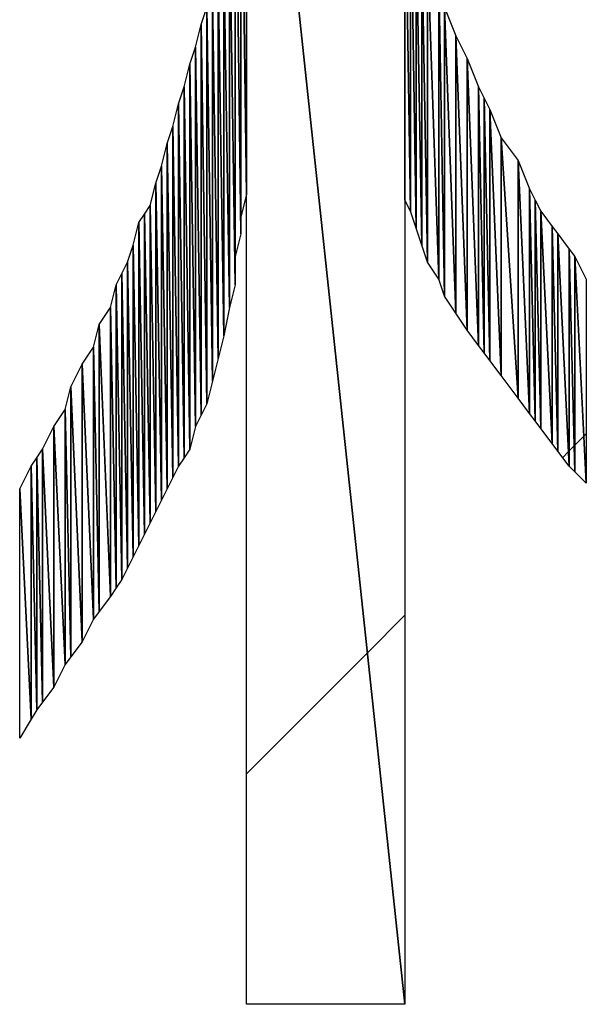
# Model space of a CAD drawing. Units: millimetres. Extents: x 10 to 410, y 10 to 287.
# Drawn here: x 361 to 364, y 24 to 29 of the extents above; entities that cross this region are included whole.
import ezdxf

# ---------------------------------------------------------------- set-up
doc = ezdxf.new("R2010")
doc.units = ezdxf.units.MM
doc.layers.add('MOJI', color=6, linetype='Continuous')

# ---------------------------------------------------------------- blocks, each defined once
blk = doc.blocks.new('SW_HATCH_1346')
at = {"color": 0, "linetype": 'Continuous', "lineweight": 18}
for p, q in [((0, 0), (0.1006, 0.1006)), ((0, -4.4901), (0.5342, -3.956))]:
    blk.add_line(p, q, dxfattribs=at)
blk = doc.blocks.new('SW_HATCH_1347')
at = {"color": 0, "linetype": 'Continuous', "lineweight": 18}
for p, q in [((0, 0), (-0.5994, -0.5994)), ((0, -4.4901), (-0.1658, -4.656))]:
    blk.add_line(p, q, dxfattribs=at)
blk = doc.blocks.new('SW_HATCH_1348')
at = {"color": 0, "linetype": 'Continuous', "lineweight": 18}
blk.add_line((0, 0), (0.0258, 0.0258), dxfattribs=at)
blk = doc.blocks.new('SW_HATCH_1349')
at = {"color": 0, "linetype": 'Continuous', "lineweight": 18}
blk.add_line((0, 0), (-0.0031, -0.0031), dxfattribs=at)
blk = doc.blocks.new('SW_HATCH_1350')
at = {"color": 0, "linetype": 'Continuous', "lineweight": 18}
blk.add_line((0, 0), (0.0221, 0.0221), dxfattribs=at)
blk = doc.blocks.new('SW_HATCH_1351')
at = {"color": 0, "linetype": 'Continuous', "lineweight": 18}
blk.add_line((0, 0), (-0.0029, -0.0029), dxfattribs=at)
blk = doc.blocks.new('SW_HATCH_1352')
at = {"color": 0, "linetype": 'Continuous', "lineweight": 18}
blk.add_line((0, 0), (0.0396, 0.0396), dxfattribs=at)
blk = doc.blocks.new('SW_HATCH_1353')
at = {"color": 0, "linetype": 'Continuous', "lineweight": 18}
blk.add_line((0, 0), (-0.0104, -0.0104), dxfattribs=at)

msp = doc.modelspace()

# ---------------------------------------------------------------- hatches: boundary and pattern name
at = {"layer": 'MOJI'}
h = msp.add_hatch(dxfattribs=at)
h.set_pattern_fill('ANSI31', style=0)
h.paths.add_polyline_path([(362.869679, 27.867437), (362.844679, 27.917437), (362.844679, 29.367437)], flags=0)
h = msp.add_hatch(dxfattribs=at)
h.set_pattern_fill('ANSI31', style=0)
h.paths.add_polyline_path([(362.869679, 29.242437), (362.869679, 27.867437), (362.844679, 29.367437)], flags=0)
h = msp.add_hatch(dxfattribs=at)
h.set_pattern_fill('ANSI31', style=0)
h.paths.add_polyline_path([(362.094679, 29.317437), (362.094679, 27.542437), (362.069679, 29.242437)], flags=0)
h = msp.add_hatch(dxfattribs=at)
h.set_pattern_fill('ANSI31', style=0)
h.paths.add_polyline_path([(362.094679, 27.542437), (362.069679, 27.442437), (362.069679, 29.242437)], flags=0)
h = msp.add_hatch(dxfattribs=at)
h.set_pattern_fill('ANSI31', style=0)
h.paths.add_polyline_path([(362.894679, 27.792437), (362.869679, 27.867437), (362.869679, 29.242437)], flags=0)
h = msp.add_hatch(dxfattribs=at)
h.set_pattern_fill('ANSI31', style=0)
h.paths.add_polyline_path([(362.894679, 29.117437), (362.894679, 27.792437), (362.869679, 29.242437)], flags=0)
h = msp.add_hatch(dxfattribs=at)
h.set_pattern_fill('ANSI31', style=0)
h.paths.add_polyline_path([(362.069679, 29.167437), (362.069679, 27.442437), (362.044679, 29.092437)], flags=0)
h = msp.add_hatch(dxfattribs=at)
h.set_pattern_fill('ANSI31', style=0)
h.paths.add_polyline_path([(362.919679, 27.717437), (362.894679, 27.792437), (362.894679, 29.117437)], flags=0)
h = msp.add_hatch(dxfattribs=at)
h.set_pattern_fill('ANSI31', style=0)
h.paths.add_polyline_path([(362.919679, 29.054937), (362.919679, 27.717437), (362.894679, 29.117437)], flags=0)
h = msp.add_hatch(dxfattribs=at)
h.set_pattern_fill('ANSI31', style=0)
h.paths.add_polyline_path([(362.044679, 29.092437), (362.044679, 27.317437), (362.019679, 28.992437)], flags=0)
h = msp.add_hatch(dxfattribs=at)
h.set_pattern_fill('ANSI31', style=0)
h.paths.add_polyline_path([(362.069679, 27.442437), (362.044679, 27.317437), (362.044679, 29.092437)], flags=0)
h = msp.add_hatch(dxfattribs=at)
h.set_pattern_fill('ANSI31', style=0)
h.paths.add_polyline_path([(362.944679, 27.642437), (362.919679, 27.717437), (362.919679, 29.054937)], flags=0)
h = msp.add_hatch(dxfattribs=at)
h.set_pattern_fill('ANSI31', style=0)
h.paths.add_polyline_path([(362.944679, 28.992437), (362.944679, 27.642437), (362.919679, 29.054937)], flags=0)
h = msp.add_hatch(dxfattribs=at)
h.set_pattern_fill('ANSI31', style=0)
h.paths.add_polyline_path([(362.044679, 27.317437), (362.019679, 27.217437), (362.019679, 28.992437)], flags=0)
h = msp.add_hatch(dxfattribs=at)
h.set_pattern_fill('ANSI31', style=0)
h.paths.add_polyline_path([(362.994679, 27.567437), (362.944679, 27.642437), (362.944679, 28.992437)], flags=0)
h = msp.add_hatch(dxfattribs=at)
h.set_pattern_fill('ANSI31', style=0)
h.paths.add_polyline_path([(362.994679, 28.892437), (362.994679, 27.567437), (362.944679, 28.992437)], flags=0)
h = msp.add_hatch(dxfattribs=at)
h.set_pattern_fill('ANSI31', style=0)
h.paths.add_polyline_path([(362.019679, 28.917437), (362.019679, 27.217437), (361.994679, 28.842437)], flags=0)
h = msp.add_hatch(dxfattribs=at)
h.set_pattern_fill('ANSI31', style=0)
h.paths.add_polyline_path([(363.019679, 27.492437), (362.994679, 27.567437), (362.994679, 28.892437)], flags=0)
h = msp.add_hatch(dxfattribs=at)
h.set_pattern_fill('ANSI31', style=0)
h.paths.add_polyline_path([(363.019679, 28.767437), (363.019679, 27.492437), (362.994679, 28.892437)], flags=0)
h = msp.add_hatch(dxfattribs=at)
h.set_pattern_fill('ANSI31', style=0)
h.paths.add_polyline_path([(361.994679, 28.842437), (361.994679, 27.117437), (361.969679, 28.767437)], flags=0)
h = msp.add_hatch(dxfattribs=at)
h.set_pattern_fill('ANSI31', style=0)
h.paths.add_polyline_path([(362.019679, 27.217437), (361.994679, 27.117437), (361.994679, 28.842437)], flags=0)
h = msp.add_hatch(dxfattribs=at)
h.set_pattern_fill('ANSI31', style=0)
h.paths.add_polyline_path([(361.969679, 28.767437), (361.969679, 27.017437), (361.944679, 28.692437)], flags=0)
h = msp.add_hatch(dxfattribs=at)
h.set_pattern_fill('ANSI31', style=0)
h.paths.add_polyline_path([(361.994679, 27.117437), (361.969679, 27.017437), (361.969679, 28.767437)], flags=0)
h = msp.add_hatch(dxfattribs=at)
h.set_pattern_fill('ANSI31', style=0)
h.paths.add_polyline_path([(363.069679, 27.417437), (363.019679, 27.492437), (363.019679, 28.767437)], flags=0)
h = msp.add_hatch(dxfattribs=at)
h.set_pattern_fill('ANSI31', style=0)
h.paths.add_polyline_path([(363.069679, 28.642437), (363.069679, 27.417437), (363.019679, 28.767437)], flags=0)
h = msp.add_hatch(dxfattribs=at)
h.set_pattern_fill('ANSI31', style=0)
h.paths.add_polyline_path([(361.944679, 28.692437), (361.944679, 26.967437), (361.919679, 28.592437)], flags=0)
h = msp.add_hatch(dxfattribs=at)
h.set_pattern_fill('ANSI31', style=0)
h.paths.add_polyline_path([(361.969679, 27.017437), (361.944679, 26.967437), (361.944679, 28.692437)], flags=0)
h = msp.add_hatch(dxfattribs=at)
h.set_pattern_fill('ANSI31', style=0)
h.paths.add_polyline_path([(363.119679, 27.342437), (363.069679, 27.417437), (363.069679, 28.642437)], flags=0)
h = msp.add_hatch(dxfattribs=at)
h.set_pattern_fill('ANSI31', style=0)
h.paths.add_polyline_path([(363.119679, 28.542437), (363.119679, 27.342437), (363.069679, 28.642437)], flags=0)
h = msp.add_hatch(dxfattribs=at)
h.set_pattern_fill('ANSI31', style=0)
h.paths.add_polyline_path([(361.919679, 28.592437), (361.919679, 26.917437), (361.894679, 28.517437)], flags=0)
h = msp.add_hatch(dxfattribs=at)
h.set_pattern_fill('ANSI31', style=0)
h.paths.add_polyline_path([(361.944679, 26.967437), (361.919679, 26.917437), (361.919679, 28.592437)], flags=0)
h = msp.add_hatch(dxfattribs=at)
h.set_pattern_fill('ANSI31', style=0)
h.paths.add_polyline_path([(361.894679, 28.517437), (361.894679, 26.817437), (361.869679, 28.417437)], flags=0)
h = msp.add_hatch(dxfattribs=at)
h.set_pattern_fill('ANSI31', style=0)
h.paths.add_polyline_path([(361.919679, 26.917437), (361.894679, 26.817437), (361.894679, 28.517437)], flags=0)
h = msp.add_hatch(dxfattribs=at)
h.set_pattern_fill('ANSI31', style=0)
h.paths.add_polyline_path([(363.169679, 27.275771), (363.119679, 27.342437), (363.119679, 28.542437)], flags=0)
h = msp.add_hatch(dxfattribs=at)
h.set_pattern_fill('ANSI31', style=0)
h.paths.add_polyline_path([(363.169679, 28.417437), (363.169679, 27.275771), (363.119679, 28.542437)], flags=0)
h = msp.add_hatch(dxfattribs=at)
h.set_pattern_fill('ANSI31', style=0)
h.paths.add_polyline_path([(361.869679, 28.417437), (361.869679, 26.779937), (361.844679, 28.342437)], flags=0)
h = msp.add_hatch(dxfattribs=at)
h.set_pattern_fill('ANSI31', style=0)
h.paths.add_polyline_path([(361.894679, 26.817437), (361.869679, 26.779937), (361.869679, 28.417437)], flags=0)
h = msp.add_hatch(dxfattribs=at)
h.set_pattern_fill('ANSI31', style=0)
h.paths.add_polyline_path([(363.194679, 27.242437), (363.169679, 27.275771), (363.169679, 28.417437)], flags=0)
h = msp.add_hatch(dxfattribs=at)
h.set_pattern_fill('ANSI31', style=0)
h.paths.add_polyline_path([(363.194679, 28.367437), (363.194679, 27.242437), (363.169679, 28.417437)], flags=0)
h = msp.add_hatch(dxfattribs=at)
h.set_pattern_fill('ANSI31', style=0)
h.paths.add_polyline_path([(361.844679, 28.342437), (361.844679, 26.742437), (361.819679, 28.242437)], flags=0)
h = msp.add_hatch(dxfattribs=at)
h.set_pattern_fill('ANSI31', style=0)
h.paths.add_polyline_path([(361.869679, 26.779937), (361.844679, 26.742437), (361.844679, 28.342437)], flags=0)
h = msp.add_hatch(dxfattribs=at)
h.set_pattern_fill('ANSI31', style=0)
h.paths.add_polyline_path([(363.219679, 27.209104), (363.194679, 27.242437), (363.194679, 28.367437)], flags=0)
h = msp.add_hatch(dxfattribs=at)
h.set_pattern_fill('ANSI31', style=0)
h.paths.add_polyline_path([(363.219679, 28.317437), (363.219679, 27.209104), (363.194679, 28.367437)], flags=0)
h = msp.add_hatch(dxfattribs=at)
h.set_pattern_fill('ANSI31', style=0)
h.paths.add_polyline_path([(363.269679, 27.142437), (363.219679, 27.209104), (363.219679, 28.317437)], flags=0)
h = msp.add_hatch(dxfattribs=at)
h.set_pattern_fill('ANSI31', style=0)
h.paths.add_polyline_path([(363.269679, 28.192437), (363.269679, 27.142437), (363.219679, 28.317437)], flags=0)
h = msp.add_hatch(dxfattribs=at)
h.set_pattern_fill('ANSI31', style=0)
h.paths.add_polyline_path([(361.819679, 28.242437), (361.819679, 26.692437), (361.794679, 28.167437)], flags=0)
h = msp.add_hatch(dxfattribs=at)
h.set_pattern_fill('ANSI31', style=0)
h.paths.add_polyline_path([(361.844679, 26.742437), (361.819679, 26.692437), (361.819679, 28.242437)], flags=0)
h = msp.add_hatch(dxfattribs=at)
h.set_pattern_fill('ANSI31', style=0)
h.paths.add_polyline_path([(361.794679, 28.167437), (361.794679, 26.642437), (361.769679, 28.067437)], flags=0)
h = msp.add_hatch(dxfattribs=at)
h.set_pattern_fill('ANSI31', style=0)
h.paths.add_polyline_path([(361.819679, 26.692437), (361.794679, 26.642437), (361.794679, 28.167437)], flags=0)
h = msp.add_hatch(dxfattribs=at)
h.set_pattern_fill('ANSI31', style=0)
h.paths.add_polyline_path([(363.344679, 27.042437), (363.269679, 27.142437), (363.269679, 28.192437)], flags=0)
h = msp.add_hatch(dxfattribs=at)
h.set_pattern_fill('ANSI31', style=0)
h.paths.add_polyline_path([(363.344679, 28.092437), (363.344679, 27.042437), (363.269679, 28.192437)], flags=0)
h = msp.add_hatch(dxfattribs=at)
h.set_pattern_fill('ANSI31', style=0)
h.paths.add_polyline_path([(363.394679, 26.975771), (363.344679, 27.042437), (363.344679, 28.092437)], flags=0)
h = msp.add_hatch(dxfattribs=at)
h.set_pattern_fill('ANSI31', style=0)
h.paths.add_polyline_path([(363.394679, 27.967437), (363.394679, 26.975771), (363.344679, 28.092437)], flags=0)
h = msp.add_hatch(dxfattribs=at)
h.set_pattern_fill('ANSI31', style=0)
h.paths.add_polyline_path([(361.769679, 28.067437), (361.769679, 26.592437), (361.744679, 27.992437)], flags=0)
h = msp.add_hatch(dxfattribs=at)
h.set_pattern_fill('ANSI31', style=0)
h.paths.add_polyline_path([(361.794679, 26.642437), (361.769679, 26.592437), (361.769679, 28.067437)], flags=0)
h = msp.add_hatch(dxfattribs=at)
h.set_pattern_fill('ANSI31', style=0)
h.paths.add_polyline_path([(361.744679, 27.992437), (361.744679, 26.542437), (361.719679, 27.892437)], flags=0)
h = msp.add_hatch(dxfattribs=at)
h.set_pattern_fill('ANSI31', style=0)
h.paths.add_polyline_path([(361.769679, 26.592437), (361.744679, 26.542437), (361.744679, 27.992437)], flags=0)
h = msp.add_hatch(dxfattribs=at)
h.set_pattern_fill('ANSI31', style=0)
h.paths.add_polyline_path([(363.419679, 26.942437), (363.394679, 26.975771), (363.394679, 27.967437)], flags=0)
h = msp.add_hatch(dxfattribs=at)
h.set_pattern_fill('ANSI31', style=0)
h.paths.add_polyline_path([(363.419679, 27.917437), (363.419679, 26.942437), (363.394679, 27.967437)], flags=0)
h = msp.add_hatch(dxfattribs=at)
h.set_pattern_fill('ANSI31', style=0)
h.paths.add_polyline_path([(363.444679, 26.909104), (363.419679, 26.942437), (363.419679, 27.917437)], flags=0)
h = msp.add_hatch(dxfattribs=at)
h.set_pattern_fill('ANSI31', style=0)
h.paths.add_polyline_path([(363.444679, 27.867437), (363.444679, 26.909104), (363.419679, 27.917437)], flags=0)
h = msp.add_hatch(dxfattribs=at)
h.set_pattern_fill('ANSI31', style=0)
h.paths.add_polyline_path([(361.719679, 27.892437), (361.719679, 26.492437), (361.694679, 27.854937)], flags=0)
h = msp.add_hatch(dxfattribs=at)
h.set_pattern_fill('ANSI31', style=0)
h.paths.add_polyline_path([(361.744679, 26.542437), (361.719679, 26.492437), (361.719679, 27.892437)], flags=0)
h = msp.add_hatch(dxfattribs=at)
h.set_pattern_fill('ANSI31', style=0)
h.paths.add_polyline_path([(363.494679, 26.842437), (363.444679, 26.909104), (363.444679, 27.867437)], flags=0)
h = msp.add_hatch(dxfattribs=at)
h.set_pattern_fill('ANSI31', style=0)
h.paths.add_polyline_path([(363.494679, 27.800771), (363.494679, 26.842437), (363.444679, 27.867437)], flags=0)
h = msp.add_hatch(dxfattribs=at)
h.set_pattern_fill('ANSI31', style=0)
h.paths.add_polyline_path([(361.669679, 27.817437), (361.669679, 26.392437), (361.644679, 27.717437)], flags=0)
h = msp.add_hatch(dxfattribs=at)
h.set_pattern_fill('ANSI31', style=0)
h.paths.add_polyline_path([(361.694679, 27.854937), (361.694679, 26.442437), (361.669679, 27.817437)], flags=0)
h = msp.add_hatch(dxfattribs=at)
h.set_pattern_fill('ANSI31', style=0)
h.paths.add_polyline_path([(361.694679, 26.442437), (361.669679, 26.392437), (361.669679, 27.817437)], flags=0)
h = msp.add_hatch(dxfattribs=at)
h.set_pattern_fill('ANSI31', style=0)
h.paths.add_polyline_path([(361.719679, 26.492437), (361.694679, 26.442437), (361.694679, 27.854937)], flags=0)
h = msp.add_hatch(dxfattribs=at)
h.set_pattern_fill('ANSI31', style=0)
h.paths.add_polyline_path([(363.519679, 26.809104), (363.494679, 26.842437), (363.494679, 27.800771)], flags=0)
h = msp.add_hatch(dxfattribs=at)
h.set_pattern_fill('ANSI31', style=0)
h.paths.add_polyline_path([(363.519679, 27.767437), (363.519679, 26.809104), (363.494679, 27.800771)], flags=0)
h = msp.add_hatch(dxfattribs=at)
h.set_pattern_fill('ANSI31', style=0)
h.paths.add_polyline_path([(361.644679, 27.717437), (361.644679, 26.342437), (361.619679, 27.642437)], flags=0)
h = msp.add_hatch(dxfattribs=at)
h.set_pattern_fill('ANSI31', style=0)
h.paths.add_polyline_path([(361.669679, 26.392437), (361.644679, 26.342437), (361.644679, 27.717437)], flags=0)
h = msp.add_hatch(dxfattribs=at)
h.set_pattern_fill('ANSI31', style=0)
h.paths.add_polyline_path([(361.619679, 27.642437), (361.619679, 26.292437), (361.594679, 27.592437)], flags=0)
h = msp.add_hatch(dxfattribs=at)
h.set_pattern_fill('ANSI31', style=0)
h.paths.add_polyline_path([(361.644679, 26.342437), (361.619679, 26.292437), (361.619679, 27.642437)], flags=0)
h = msp.add_hatch(dxfattribs=at)
h.set_pattern_fill('ANSI31', style=0)
h.paths.add_polyline_path([(361.594679, 27.592437), (361.594679, 26.242437), (361.569679, 27.542437)], flags=0)
h = msp.add_hatch(dxfattribs=at)
h.set_pattern_fill('ANSI31', style=0)
h.paths.add_polyline_path([(361.619679, 26.292437), (361.594679, 26.242437), (361.594679, 27.592437)], flags=0)
h = msp.add_hatch(dxfattribs=at)
h.set_pattern_fill('ANSI31', style=0)
h.paths.add_polyline_path([(361.569679, 27.542437), (361.569679, 26.204937), (361.544679, 27.442437)], flags=0)
h = msp.add_hatch(dxfattribs=at)
h.set_pattern_fill('ANSI31', style=0)
h.paths.add_polyline_path([(361.594679, 26.242437), (361.569679, 26.204937), (361.569679, 27.542437)], flags=0)
h = msp.add_hatch(dxfattribs=at)
h.set_pattern_fill('ANSI31', style=0)
h.paths.add_polyline_path([(361.544679, 27.442437), (361.544679, 26.167437), (361.494679, 27.367437)], flags=0)
h = msp.add_hatch(dxfattribs=at)
h.set_pattern_fill('ANSI31', style=0)
h.paths.add_polyline_path([(361.569679, 26.204937), (361.544679, 26.167437), (361.544679, 27.442437)], flags=0)
h = msp.add_hatch(dxfattribs=at)
h.set_pattern_fill('ANSI31', style=0)
h.paths.add_polyline_path([(361.494679, 27.367437), (361.494679, 26.100771), (361.469679, 27.267437)], flags=0)
h = msp.add_hatch(dxfattribs=at)
h.set_pattern_fill('ANSI31', style=0)
h.paths.add_polyline_path([(361.544679, 26.167437), (361.494679, 26.100771), (361.494679, 27.367437)], flags=0)
h = msp.add_hatch(dxfattribs=at)
h.set_pattern_fill('ANSI31', style=0)
h.paths.add_polyline_path([(361.469679, 27.267437), (361.469679, 26.067437), (361.419679, 27.192437)], flags=0)
h = msp.add_hatch(dxfattribs=at)
h.set_pattern_fill('ANSI31', style=0)
h.paths.add_polyline_path([(361.494679, 26.100771), (361.469679, 26.067437), (361.469679, 27.267437)], flags=0)
h = msp.add_hatch(dxfattribs=at)
h.set_pattern_fill('ANSI31', style=0)
h.paths.add_polyline_path([(361.419679, 27.192437), (361.419679, 25.967437), (361.369679, 27.092437)], flags=0)
h = msp.add_hatch(dxfattribs=at)
h.set_pattern_fill('ANSI31', style=0)
h.paths.add_polyline_path([(361.469679, 26.067437), (361.419679, 25.967437), (361.419679, 27.192437)], flags=0)
h = msp.add_hatch(dxfattribs=at)
h.set_pattern_fill('ANSI31', style=0)
h.paths.add_polyline_path([(361.369679, 27.092437), (361.369679, 25.900771), (361.344679, 26.992437)], flags=0)
h = msp.add_hatch(dxfattribs=at)
h.set_pattern_fill('ANSI31', style=0)
h.paths.add_polyline_path([(361.419679, 25.967437), (361.369679, 25.900771), (361.369679, 27.092437)], flags=0)
h = msp.add_hatch(dxfattribs=at)
h.set_pattern_fill('ANSI31', style=0)
h.paths.add_polyline_path([(361.344679, 26.992437), (361.344679, 25.867437), (361.294679, 26.917437)], flags=0)
h = msp.add_hatch(dxfattribs=at)
h.set_pattern_fill('ANSI31', style=0)
h.paths.add_polyline_path([(361.369679, 25.900771), (361.344679, 25.867437), (361.344679, 26.992437)], flags=0)
h = msp.add_hatch(dxfattribs=at)
h.set_pattern_fill('ANSI31', style=0)
h.paths.add_polyline_path([(361.294679, 26.917437), (361.294679, 25.767437), (361.244679, 26.817437)], flags=0)
h = msp.add_hatch(dxfattribs=at)
h.set_pattern_fill('ANSI31', style=0)
h.paths.add_polyline_path([(361.344679, 25.867437), (361.294679, 25.767437), (361.294679, 26.917437)], flags=0)
h = msp.add_hatch(dxfattribs=at)
h.set_pattern_fill('ANSI31', style=0)
h.paths.add_polyline_path([(361.244679, 26.817437), (361.244679, 25.700771), (361.219679, 26.779937)], flags=0)
h = msp.add_hatch(dxfattribs=at)
h.set_pattern_fill('ANSI31', style=0)
h.paths.add_polyline_path([(361.294679, 25.767437), (361.244679, 25.700771), (361.244679, 26.817437)], flags=0)
h = msp.add_hatch(dxfattribs=at)
h.set_pattern_fill('ANSI31', style=0)
h.paths.add_polyline_path([(361.219679, 26.779937), (361.219679, 25.667437), (361.194679, 26.742437)], flags=0)
h = msp.add_hatch(dxfattribs=at)
h.set_pattern_fill('ANSI31', style=0)
h.paths.add_polyline_path([(361.244679, 25.700771), (361.219679, 25.667437), (361.219679, 26.779937)], flags=0)
h = msp.add_hatch(dxfattribs=at)
h.set_pattern_fill('ANSI31', style=0)
h.paths.add_polyline_path([(361.194679, 26.742437), (361.194679, 25.625771), (361.144679, 26.642437)], flags=0)
h = msp.add_hatch(dxfattribs=at)
h.set_pattern_fill('ANSI31', style=0)
h.paths.add_polyline_path([(361.219679, 25.667437), (361.194679, 25.625771), (361.194679, 26.742437)], flags=0)
h = msp.add_hatch(dxfattribs=at)
h.set_pattern_fill('ANSI31', style=0)
h.paths.add_polyline_path([(361.194679, 25.625771), (361.144679, 25.542437), (361.144679, 26.642437)], flags=0)

# ---------------------------------------------------------------- linework, layer by layer
for p, q in [((362.144679, 24.367437), (362.144679, 30.917437)), ((362.144679, 30.917437), (362.844679, 24.367437)), ((362.844679, 24.367437), (362.144679, 30.917437)), ((362.844679, 30.917437), (362.844679, 24.367437)), ((362.094679, 27.667437), (362.094679, 29.942437)), ((362.094679, 29.942437), (362.119679, 27.767437)), ((362.119679, 27.767437), (362.094679, 29.942437)), ((362.119679, 29.942437), (362.119679, 27.767437)), ((362.119679, 27.842437), (362.119679, 29.942437)), ((362.119679, 29.942437), (362.144679, 27.942437)), ((362.144679, 27.942437), (362.119679, 29.942437)), ((362.144679, 29.942437), (362.144679, 27.942437)), ((362.844679, 27.917437), (362.844679, 29.367437)), ((362.844679, 29.367437), (362.869679, 27.867437)), ((362.869679, 27.867437), (362.844679, 29.367437)), ((362.094679, 29.317437), (362.094679, 27.542437)), ((362.069679, 27.442437), (362.069679, 29.242437)), ((362.069679, 29.242437), (362.094679, 27.542437)), ((362.094679, 27.542437), (362.069679, 29.242437)), ((362.869679, 29.242437), (362.869679, 27.867437)), ((362.869679, 27.867437), (362.869679, 29.242437)), ((362.869679, 29.242437), (362.894679, 27.792437)), ((362.894679, 27.792437), (362.869679, 29.242437)), ((362.069679, 29.167437), (362.069679, 27.442437)), ((362.894679, 29.117437), (362.894679, 27.792437)), ((362.894679, 27.792437), (362.894679, 29.117437)), ((362.894679, 29.117437), (362.919679, 27.717437)), ((362.919679, 27.717437), (362.894679, 29.117437)), ((362.044679, 29.092437), (362.044679, 27.317437)), ((362.044679, 27.317437), (362.044679, 29.092437)), ((362.044679, 29.092437), (362.069679, 27.442437)), ((362.069679, 27.442437), (362.044679, 29.092437)), ((362.919679, 29.054937), (362.919679, 27.717437)), ((362.919679, 27.717437), (362.919679, 29.054937)), ((362.919679, 29.054937), (362.944679, 27.642437)), ((362.944679, 27.642437), (362.919679, 29.054937)), ((362.019679, 27.217437), (362.019679, 28.992437)), ((362.019679, 28.992437), (362.044679, 27.317437)), ((362.044679, 27.317437), (362.019679, 28.992437)), ((362.944679, 28.992437), (362.944679, 27.642437)), ((362.944679, 27.642437), (362.944679, 28.992437)), ((362.944679, 28.992437), (362.994679, 27.567437)), ((362.994679, 27.567437), (362.944679, 28.992437)), ((362.019679, 28.917437), (362.019679, 27.217437)), ((362.994679, 28.892437), (362.994679, 27.567437)), ((362.994679, 27.567437), (362.994679, 28.892437)), ((362.994679, 28.892437), (363.019679, 27.492437)), ((363.019679, 27.492437), (362.994679, 28.892437)), ((361.994679, 28.842437), (361.994679, 27.117437)), ((361.994679, 27.117437), (361.994679, 28.842437)), ((361.994679, 28.842437), (362.019679, 27.217437)), ((362.019679, 27.217437), (361.994679, 28.842437)), ((361.944679, 28.692437), (361.969679, 28.767437)), ((361.969679, 28.767437), (361.969679, 27.017437)), ((361.969679, 27.017437), (361.969679, 28.767437)), ((361.969679, 28.767437), (361.994679, 27.117437)), ((361.994679, 27.117437), (361.969679, 28.767437)), ((363.019679, 28.767437), (363.019679, 27.492437)), ((363.019679, 27.492437), (363.019679, 28.767437)), ((363.019679, 28.767437), (363.069679, 27.417437)), ((363.069679, 27.417437), (363.019679, 28.767437)), ((363.019679, 28.767437), (363.069679, 28.642437)), ((361.919679, 28.592437), (361.944679, 28.692437)), ((361.944679, 28.692437), (361.944679, 26.967437)), ((361.944679, 26.967437), (361.944679, 28.692437)), ((361.944679, 28.692437), (361.969679, 27.017437)), ((361.969679, 27.017437), (361.944679, 28.692437)), ((363.069679, 28.642437), (363.069679, 27.417437)), ((363.069679, 27.417437), (363.069679, 28.642437)), ((363.069679, 28.642437), (363.119679, 27.342437)), ((363.119679, 27.342437), (363.069679, 28.642437)), ((363.069679, 28.642437), (363.119679, 28.542437)), ((361.894679, 28.517437), (361.919679, 28.592437)), ((361.919679, 28.592437), (361.919679, 26.917437)), ((361.919679, 26.917437), (361.919679, 28.592437)), ((361.919679, 28.592437), (361.944679, 26.967437)), ((361.944679, 26.967437), (361.919679, 28.592437)), ((361.869679, 28.417437), (361.894679, 28.517437)), ((361.894679, 28.517437), (361.894679, 26.817437)), ((361.894679, 26.817437), (361.894679, 28.517437)), ((361.894679, 28.517437), (361.919679, 26.917437)), ((361.919679, 26.917437), (361.894679, 28.517437)), ((363.119679, 28.542437), (363.119679, 27.342437)), ((363.119679, 27.342437), (363.119679, 28.542437)), ((363.119679, 28.542437), (363.169679, 27.275771)), ((363.169679, 27.275771), (363.119679, 28.542437)), ((363.119679, 28.542437), (363.169679, 28.417437)), ((361.844679, 28.342437), (361.869679, 28.417437)), ((361.869679, 28.417437), (361.869679, 26.779937)), ((361.869679, 26.779937), (361.869679, 28.417437)), ((361.869679, 28.417437), (361.894679, 26.817437)), ((361.894679, 26.817437), (361.869679, 28.417437)), ((363.169679, 28.417437), (363.169679, 27.275771)), ((363.169679, 27.275771), (363.169679, 28.417437)), ((363.169679, 28.417437), (363.194679, 27.242437)), ((363.194679, 27.242437), (363.169679, 28.417437)), ((363.169679, 28.417437), (363.194679, 28.367437)), ((361.819679, 28.242437), (361.844679, 28.342437)), ((361.844679, 28.342437), (361.844679, 26.742437)), ((361.844679, 26.742437), (361.844679, 28.342437)), ((361.844679, 28.342437), (361.869679, 26.779937)), ((361.869679, 26.779937), (361.844679, 28.342437)), ((363.194679, 28.367437), (363.194679, 27.242437)), ((363.194679, 27.242437), (363.194679, 28.367437)), ((363.194679, 28.367437), (363.219679, 27.209104)), ((363.219679, 27.209104), (363.194679, 28.367437)), ((363.194679, 28.367437), (363.219679, 28.317437)), ((363.219679, 28.317437), (363.219679, 27.209104)), ((363.219679, 27.209104), (363.219679, 28.317437)), ((363.219679, 28.317437), (363.269679, 27.142437)), ((363.269679, 27.142437), (363.219679, 28.317437)), ((363.219679, 28.317437), (363.269679, 28.192437)), ((361.794679, 28.167437), (361.819679, 28.242437)), ((361.819679, 28.242437), (361.819679, 26.692437)), ((361.819679, 26.692437), (361.819679, 28.242437)), ((361.819679, 28.242437), (361.844679, 26.742437)), ((361.844679, 26.742437), (361.819679, 28.242437)), ((361.769679, 28.067437), (361.794679, 28.167437)), ((361.794679, 28.167437), (361.794679, 26.642437)), ((361.794679, 26.642437), (361.794679, 28.167437)), ((361.794679, 28.167437), (361.819679, 26.692437)), ((361.819679, 26.692437), (361.794679, 28.167437)), ((363.269679, 28.192437), (363.269679, 27.142437)), ((363.269679, 27.142437), (363.269679, 28.192437)), ((363.269679, 28.192437), (363.344679, 27.042437)), ((363.344679, 27.042437), (363.269679, 28.192437)), ((363.269679, 28.192437), (363.344679, 28.092437)), ((363.344679, 28.092437), (363.344679, 27.042437)), ((363.344679, 27.042437), (363.344679, 28.092437)), ((363.344679, 28.092437), (363.394679, 26.975771)), ((363.394679, 26.975771), (363.344679, 28.092437)), ((363.344679, 28.092437), (363.394679, 27.967437)), ((361.744679, 27.992437), (361.769679, 28.067437)), ((361.769679, 28.067437), (361.769679, 26.592437)), ((361.769679, 26.592437), (361.769679, 28.067437)), ((361.769679, 28.067437), (361.794679, 26.642437)), ((361.794679, 26.642437), (361.769679, 28.067437)), ((361.719679, 27.892437), (361.744679, 27.992437)), ((361.744679, 27.992437), (361.744679, 26.542437)), ((361.744679, 26.542437), (361.744679, 27.992437)), ((361.744679, 27.992437), (361.769679, 26.592437)), ((361.769679, 26.592437), (361.744679, 27.992437)), ((363.394679, 27.967437), (363.394679, 26.975771)), ((363.394679, 26.975771), (363.394679, 27.967437)), ((363.394679, 27.967437), (363.419679, 26.942437)), ((363.419679, 26.942437), (363.394679, 27.967437)), ((363.394679, 27.967437), (363.419679, 27.917437)), ((362.144679, 27.942437), (362.119679, 27.842437)), ((362.869679, 27.867437), (362.844679, 27.917437)), ((363.419679, 27.917437), (363.419679, 26.942437)), ((363.419679, 26.942437), (363.419679, 27.917437)), ((363.419679, 27.917437), (363.444679, 26.909104)), ((363.444679, 26.909104), (363.419679, 27.917437)), ((363.419679, 27.917437), (363.444679, 27.867437)), ((361.694679, 27.854937), (361.719679, 27.892437)), ((361.719679, 27.892437), (361.719679, 26.492437)), ((361.719679, 26.492437), (361.719679, 27.892437)), ((361.719679, 27.892437), (361.744679, 26.542437)), ((361.744679, 26.542437), (361.719679, 27.892437)), ((362.894679, 27.792437), (362.869679, 27.867437)), ((363.444679, 27.867437), (363.444679, 26.909104)), ((363.444679, 26.909104), (363.444679, 27.867437)), ((363.444679, 27.867437), (363.494679, 26.842437)), ((363.494679, 26.842437), (363.444679, 27.867437)), ((363.444679, 27.867437), (363.494679, 27.800771)), ((361.644679, 27.717437), (361.669679, 27.817437)), ((361.669679, 27.817437), (361.694679, 27.854937)), ((361.669679, 27.817437), (361.669679, 26.392437)), ((361.669679, 26.392437), (361.669679, 27.817437)), ((361.669679, 27.817437), (361.694679, 26.442437)), ((361.694679, 26.442437), (361.669679, 27.817437)), ((361.694679, 27.854937), (361.694679, 26.442437)), ((361.694679, 26.442437), (361.694679, 27.854937)), ((361.694679, 27.854937), (361.719679, 26.492437)), ((361.719679, 26.492437), (361.694679, 27.854937)), ((362.919679, 27.717437), (362.894679, 27.792437)), ((363.494679, 27.800771), (363.494679, 26.842437)), ((363.494679, 26.842437), (363.494679, 27.800771)), ((363.494679, 27.800771), (363.519679, 26.809104)), ((363.519679, 26.809104), (363.494679, 27.800771)), ((363.494679, 27.800771), (363.519679, 27.767437)), ((362.119679, 27.767437), (362.094679, 27.667437)), ((363.519679, 27.767437), (363.519679, 26.809104)), ((363.519679, 26.809104), (363.519679, 27.767437)), ((363.519679, 27.767437), (363.569679, 26.742437)), ((363.569679, 26.742437), (363.519679, 27.767437)), ((363.519679, 27.767437), (363.569679, 27.700771)), ((361.619679, 27.642437), (361.644679, 27.717437)), ((361.644679, 27.717437), (361.644679, 26.342437)), ((361.644679, 26.342437), (361.644679, 27.717437)), ((361.644679, 27.717437), (361.669679, 26.392437)), ((361.669679, 26.392437), (361.644679, 27.717437)), ((362.944679, 27.642437), (362.919679, 27.717437)), ((363.569679, 27.700771), (363.569679, 26.742437)), ((363.569679, 26.742437), (363.569679, 27.700771)), ((363.569679, 27.700771), (363.594679, 26.717437)), ((363.594679, 26.717437), (363.569679, 27.700771)), ((363.569679, 27.700771), (363.594679, 27.667437)), ((361.594679, 27.592437), (361.619679, 27.642437)), ((361.619679, 27.642437), (361.619679, 26.292437)), ((361.619679, 26.292437), (361.619679, 27.642437)), ((361.619679, 27.642437), (361.644679, 26.342437)), ((361.644679, 26.342437), (361.619679, 27.642437)), ((362.994679, 27.567437), (362.944679, 27.642437)), ((363.594679, 27.667437), (363.594679, 26.717437)), ((363.594679, 26.717437), (363.594679, 27.667437)), ((363.594679, 27.667437), (363.644679, 26.667437)), ((363.644679, 26.667437), (363.594679, 27.667437)), ((363.594679, 27.667437), (363.644679, 27.567437)), ((361.569679, 27.542437), (361.594679, 27.592437)), ((361.594679, 27.592437), (361.594679, 26.242437)), ((361.594679, 26.242437), (361.594679, 27.592437)), ((361.594679, 27.592437), (361.619679, 26.292437)), ((361.619679, 26.292437), (361.594679, 27.592437)), ((363.019679, 27.492437), (362.994679, 27.567437)), ((363.644679, 27.567437), (363.644679, 26.667437)), ((361.544679, 27.442437), (361.569679, 27.542437)), ((361.569679, 27.542437), (361.569679, 26.204937)), ((361.569679, 26.204937), (361.569679, 27.542437)), ((361.569679, 27.542437), (361.594679, 26.242437)), ((361.594679, 26.242437), (361.569679, 27.542437)), ((362.094679, 27.542437), (362.069679, 27.442437)), ((363.069679, 27.417437), (363.019679, 27.492437)), ((361.494679, 27.367437), (361.544679, 27.442437)), ((361.544679, 27.442437), (361.544679, 26.167437)), ((361.544679, 26.167437), (361.544679, 27.442437)), ((361.544679, 27.442437), (361.569679, 26.204937)), ((361.569679, 26.204937), (361.544679, 27.442437)), ((362.069679, 27.442437), (362.044679, 27.317437)), ((363.119679, 27.342437), (363.069679, 27.417437)), ((361.469679, 27.267437), (361.494679, 27.367437)), ((361.494679, 27.367437), (361.494679, 26.100771)), ((361.494679, 26.100771), (361.494679, 27.367437)), ((361.494679, 27.367437), (361.544679, 26.167437)), ((361.544679, 26.167437), (361.494679, 27.367437)), ((363.169679, 27.275771), (363.119679, 27.342437)), ((362.044679, 27.317437), (362.019679, 27.217437)), ((361.419679, 27.192437), (361.469679, 27.267437)), ((361.469679, 27.267437), (361.469679, 26.067437)), ((361.469679, 26.067437), (361.469679, 27.267437)), ((361.469679, 27.267437), (361.494679, 26.100771)), ((361.494679, 26.100771), (361.469679, 27.267437)), ((363.194679, 27.242437), (363.169679, 27.275771)), ((362.019679, 27.217437), (361.994679, 27.117437)), ((363.219679, 27.209104), (363.194679, 27.242437)), ((363.269679, 27.142437), (363.219679, 27.209104)), ((361.369679, 27.092437), (361.419679, 27.192437)), ((361.419679, 27.192437), (361.419679, 25.967437)), ((361.419679, 25.967437), (361.419679, 27.192437)), ((361.419679, 27.192437), (361.469679, 26.067437)), ((361.469679, 26.067437), (361.419679, 27.192437)), ((363.344679, 27.042437), (363.269679, 27.142437)), ((361.344679, 26.992437), (361.369679, 27.092437)), ((361.369679, 27.092437), (361.369679, 25.900771)), ((361.369679, 25.900771), (361.369679, 27.092437)), ((361.369679, 27.092437), (361.419679, 25.967437)), ((361.419679, 25.967437), (361.369679, 27.092437)), ((361.994679, 27.117437), (361.969679, 27.017437)), ((363.394679, 26.975771), (363.344679, 27.042437)), ((361.294679, 26.917437), (361.344679, 26.992437)), ((361.344679, 26.992437), (361.344679, 25.867437)), ((361.344679, 25.867437), (361.344679, 26.992437)), ((361.344679, 26.992437), (361.369679, 25.900771)), ((361.369679, 25.900771), (361.344679, 26.992437)), ((361.969679, 27.017437), (361.944679, 26.967437)), ((361.944679, 26.967437), (361.919679, 26.917437)), ((363.419679, 26.942437), (363.394679, 26.975771)), ((361.244679, 26.817437), (361.294679, 26.917437)), ((361.294679, 26.917437), (361.294679, 25.767437)), ((361.294679, 25.767437), (361.294679, 26.917437)), ((361.294679, 26.917437), (361.344679, 25.867437)), ((361.344679, 25.867437), (361.294679, 26.917437)), ((361.919679, 26.917437), (361.894679, 26.817437)), ((363.444679, 26.909104), (363.419679, 26.942437)), ((363.494679, 26.842437), (363.444679, 26.909104)), ((361.219679, 26.779937), (361.244679, 26.817437)), ((361.244679, 26.817437), (361.244679, 25.700771)), ((361.244679, 25.700771), (361.244679, 26.817437)), ((361.244679, 26.817437), (361.294679, 25.767437)), ((361.294679, 25.767437), (361.244679, 26.817437)), ((361.894679, 26.817437), (361.869679, 26.779937)), ((363.519679, 26.809104), (363.494679, 26.842437)), ((361.194679, 26.742437), (361.219679, 26.779937)), ((361.219679, 26.779937), (361.219679, 25.667437)), ((361.219679, 25.667437), (361.219679, 26.779937)), ((361.219679, 26.779937), (361.244679, 25.700771)), ((361.244679, 25.700771), (361.219679, 26.779937)), ((361.869679, 26.779937), (361.844679, 26.742437)), ((363.569679, 26.742437), (363.519679, 26.809104)), ((361.144679, 26.642437), (361.194679, 26.742437)), ((361.194679, 26.742437), (361.194679, 25.625771)), ((361.194679, 25.625771), (361.194679, 26.742437)), ((361.194679, 26.742437), (361.219679, 25.667437)), ((361.219679, 25.667437), (361.194679, 26.742437)), ((361.844679, 26.742437), (361.819679, 26.692437)), ((363.594679, 26.717437), (363.569679, 26.742437)), ((361.819679, 26.692437), (361.794679, 26.642437)), ((363.644679, 26.667437), (363.594679, 26.717437)), ((361.144679, 25.542437), (361.144679, 26.642437)), ((361.144679, 26.642437), (361.194679, 25.625771)), ((361.194679, 25.625771), (361.144679, 26.642437)), ((361.794679, 26.642437), (361.769679, 26.592437)), ((361.769679, 26.592437), (361.744679, 26.542437)), ((361.744679, 26.542437), (361.719679, 26.492437)), ((361.719679, 26.492437), (361.694679, 26.442437)), ((361.694679, 26.442437), (361.669679, 26.392437)), ((361.669679, 26.392437), (361.644679, 26.342437)), ((361.644679, 26.342437), (361.619679, 26.292437)), ((361.619679, 26.292437), (361.594679, 26.242437)), ((361.594679, 26.242437), (361.569679, 26.204937)), ((361.544679, 26.167437), (361.494679, 26.100771)), ((361.569679, 26.204937), (361.544679, 26.167437)), ((361.494679, 26.100771), (361.469679, 26.067437)), ((361.469679, 26.067437), (361.419679, 25.967437)), ((361.419679, 25.967437), (361.369679, 25.900771)), ((361.344679, 25.867437), (361.294679, 25.767437)), ((361.369679, 25.900771), (361.344679, 25.867437)), ((361.294679, 25.767437), (361.244679, 25.700771)), ((361.244679, 25.700771), (361.219679, 25.667437)), ((361.219679, 25.667437), (361.194679, 25.625771)), ((361.194679, 25.625771), (361.144679, 25.542437)), ((362.844679, 24.367437), (362.144679, 24.367437))]:
    msp.add_line(p, q, dxfattribs=at)

# ---------------------------------------------------------------- block references
at = {"color": 7, "linetype": 'Continuous', "lineweight": 18}
for name, p in [('SW_HATCH_1347', (362.844679, 30.575202)), ('SW_HATCH_1346', (362.144679, 29.875202)), ('SW_HATCH_1352', (363.594679, 26.835074)), ('SW_HATCH_1353', (363.644679, 26.885074)), ('SW_HATCH_1350', (363.569679, 26.810074)), ('SW_HATCH_1351', (363.594679, 26.835074)), ('SW_HATCH_1348', (363.540692, 26.781087)), ('SW_HATCH_1349', (363.569679, 26.810074))]:
    msp.add_blockref(name, p, dxfattribs=at)

doc.saveas('drawing.dxf')
